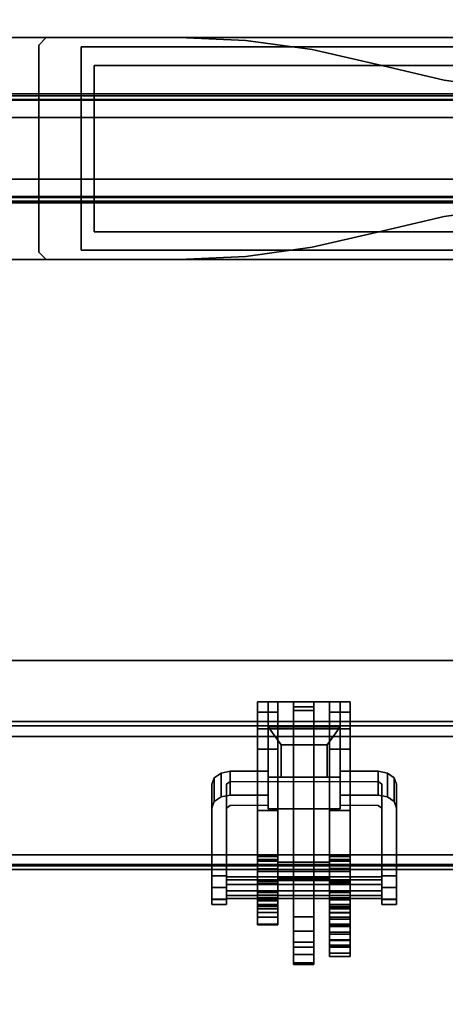
# Model space of a CAD drawing. Units: inches. Extents: x -2 to 174, y -6 to 129.
# Drawn here: x 145 to 150, y 57 to 67 of the extents above; entities that cross this region are included whole.
import ezdxf

# ---------------------------------------------------------------- set-up
doc = ezdxf.new("R2010")
doc.units = ezdxf.units.IN
doc.header["$MEASUREMENT"] = 0
for name, color, linetype in [('ELEC', 1, 'Continuous'), ('ELEC-BRACKET', 1, 'Continuous'), ('STRUCTURE-BEAM', 7, 'Continuous'), ('TERRITORY-FABRIC', 5, 'Continuous'), ('TERRITORY-FRAME', 5, 'Continuous'), ('WKSURF-LAM', 6, 'Continuous'), ('WKSURF-TOPEDGE', 6, 'Continuous')]:
    doc.layers.add(name, color=color, linetype=linetype)

# ---------------------------------------------------------------- blocks, each defined once
blk = doc.blocks.new('XGNBR_72_1T')
at = {"layer": 'STRUCTURE-BEAM'}
for points in [[(0.865, -6.102, 26.741), (71.015, -6.102, 26.741), (71.015, -6.102, 25.875), (0.865, -6.102, 25.875)], [(0.865, -6.148, 26.853), (71.015, -6.148, 26.853), (71.015, -6.102, 26.741), (0.865, -6.102, 26.741)], [(0.865, -6.148, 25.764), (0.865, -6.102, 25.875), (71.015, -6.102, 25.875), (71.015, -6.148, 25.764)], [(0.865, -6.26, 26.899), (71.015, -6.26, 26.899), (71.015, -6.148, 26.853), (0.865, -6.148, 26.853)], [(0.865, -6.26, 25.718), (0.865, -6.148, 25.764), (71.015, -6.148, 25.764), (71.015, -6.26, 25.718)], [(0.865, -7.52, 26.899), (71.015, -7.52, 26.899), (71.015, -6.26, 26.899), (0.865, -6.26, 26.899)], [(0.865, -6.26, 25.718), (71.015, -6.26, 25.718), (71.015, -7.52, 25.718), (0.865, -7.52, 25.718)], [(0.865, -7.52, 25.718), (71.015, -7.52, 25.718), (71.015, -7.631, 25.764), (0.865, -7.631, 25.764)], [(0.865, -7.631, 26.853), (71.015, -7.631, 26.853), (71.015, -7.52, 26.899), (0.865, -7.52, 26.899)], [(0.865, -7.631, 25.764), (71.015, -7.631, 25.764), (71.015, -7.677, 25.875), (0.865, -7.677, 25.875)], [(0.865, -7.677, 26.741), (71.015, -7.677, 26.741), (71.015, -7.631, 26.853), (0.865, -7.631, 26.853)], [(0.865, -7.677, 25.875), (71.015, -7.677, 25.875), (71.015, -7.677, 26.741), (0.865, -7.677, 26.741)]]:
    blk.add_3dface(points, dxfattribs=at)
blk = doc.blocks.new('XGNWD_72_0T')
at = {"layer": 'ELEC'}
for points, invisible_edges in [([(58.94, -1.084, 22.383), (7.55, -5.451, 22.383), (7.55, 5.449, 22.383), (58.94, 1.081, 22.383)], 5), ([(63.704, 1.081, 22.383), (58.94, 1.081, 22.383), (7.55, 5.449, 22.383), (65.844, 5.449, 22.383)], 10), ([(7.562, 5.449, 22.413), (7.562, -5.451, 22.413), (58.94, -1.084, 22.413), (58.94, 1.081, 22.413)], 10), ([(7.562, 5.449, 22.413), (58.94, 1.081, 22.413), (63.704, 1.081, 22.413), (65.831, 5.449, 22.413)], 5), ([(58.94, -1.084, 22.383), (63.704, -1.084, 22.383), (65.844, -5.451, 22.383), (7.55, -5.451, 22.383)], 10), ([(65.831, -5.451, 22.413), (63.704, -1.084, 22.413), (58.94, -1.084, 22.413), (7.562, -5.451, 22.413)], 5)]:
    blk.add_3dface(points, dxfattribs=dict(at, invisible_edges=invisible_edges))
for points in [[(63.704, 1.081, 22.383), (63.704, 1.081, 22.413), (58.94, 1.081, 22.413), (58.94, 1.081, 22.383)], [(58.94, -1.084, 22.383), (58.94, 1.081, 22.383), (58.94, 1.081, 22.413), (58.94, -1.084, 22.413)], [(58.94, -1.084, 22.383), (58.94, -1.084, 22.413), (63.704, -1.084, 22.413), (63.704, -1.084, 22.383)], [(65.844, -5.451, 22.383), (68.034, -7.641, 24.633), (5.36, -7.641, 24.633), (7.55, -5.451, 22.383)], [(5.381, -7.62, 24.633), (68.013, -7.62, 24.633), (65.831, -5.451, 22.413), (7.562, -5.451, 22.413)]]:
    blk.add_3dface(points, dxfattribs=at)
at = {"layer": 'ELEC-BRACKET', "extrusion": (-1.22465e-16, -0.716597, -0.697488)}
for p, q in [((60.93, -6.692, 23.657), (60.93, -6.157, 23.107)), ((60.93, -6.157, 23.107), (61.698, -6.157, 23.107)), ((61.698, -6.157, 23.107), (61.698, -6.692, 23.657)), ((61.068, -6.695, 23.463), (61.068, -6.351, 23.11)), ((61.068, -6.351, 23.11), (61.56, -6.351, 23.11)), ((61.56, -6.351, 23.11), (61.56, -6.695, 23.463)), ((61.698, -6.692, 23.657), (60.93, -6.692, 23.657)), ((61.56, -6.695, 23.463), (61.068, -6.695, 23.463))]:
    blk.add_line(p, q, dxfattribs=at)
at = {"layer": 'ELEC-BRACKET'}
for points in [[(58.566, 1.18, 22.343), (58.487, 1.101, 22.343), (58.487, 1.101, 22.383), (58.566, 1.18, 22.383)], [(58.566, 1.18, 22.343), (58.566, 1.18, 22.383), (64.117, 1.18, 22.383), (64.117, 1.18, 22.343)], [(58.487, -1.104, 22.343), (58.487, -1.104, 22.383), (58.487, 1.101, 22.383), (58.487, 1.101, 22.343)], [(59.078, 0.884, 22.343), (63.605, 0.884, 22.343), (63.605, 0.884, 22.383), (59.078, 0.884, 22.383)], [(59.078, 0.884, 22.343), (59.078, 0.884, 22.383), (59.078, -0.887, 22.383), (59.078, -0.887, 22.343)], [(63.605, -0.887, 22.343), (59.078, -0.887, 22.343), (59.078, -0.887, 22.383), (63.605, -0.887, 22.383)], [(58.487, -1.104, 22.343), (58.566, -1.183, 22.343), (58.566, -1.183, 22.383), (58.487, -1.104, 22.383)], [(64.117, -1.183, 22.343), (64.117, -1.183, 22.383), (58.566, -1.183, 22.383), (58.566, -1.183, 22.343)], [(61.034, -5.89, 26.897), (60.818, -5.89, 26.897), (60.818, -6, 27.091), (61.034, -6, 27.091)], [(61.034, -5.89, 25.696), (61.034, -6, 25.502), (60.818, -6, 25.502), (60.818, -5.89, 25.696)], [(61.034, -7.697, 25.696), (61.034, -5.89, 25.696), (60.818, -5.89, 25.696), (60.818, -7.697, 25.696)], [(61.034, -5.89, 26.897), (61.034, -7.697, 26.897), (60.818, -7.697, 26.897), (60.818, -5.89, 26.897)], [(60.93, -5.89, 23.477), (61.698, -5.89, 23.477), (61.698, -6.178, 23.197), (60.93, -6.178, 23.197)], [(60.93, -7.029, 24.071), (60.93, -6.741, 24.351), (60.93, -5.89, 23.477), (60.93, -6.178, 23.197)], [(61.698, -5.89, 23.477), (60.93, -5.89, 23.477), (60.93, -6.741, 24.351), (61.698, -6.741, 24.351)], [(61.418, -5.89, 25.696), (61.201, -5.89, 25.696), (61.201, -5.984, 25.942), (61.418, -5.984, 25.942)], [(61.201, -5.946, 25.597), (61.201, -5.89, 25.696), (61.418, -5.89, 25.696), (61.418, -5.946, 25.597)], [(61.418, -5.89, 26.897), (61.201, -5.89, 26.897), (61.201, -5.946, 26.995), (61.418, -5.946, 26.995)], [(61.201, -5.984, 26.651), (61.201, -5.89, 26.897), (61.418, -5.89, 26.897), (61.418, -5.984, 26.651)], [(61.418, -8.18, 25.597), (61.201, -8.18, 25.597), (61.201, -5.946, 25.597), (61.418, -5.946, 25.597)], [(61.201, -5.946, 26.995), (61.201, -7.598, 26.995), (61.418, -7.598, 26.995), (61.418, -5.946, 26.995)], [(61.802, -6, 25.502), (61.585, -6, 25.502), (61.585, -5.89, 25.696), (61.802, -5.89, 25.696)], [(61.802, -5.89, 26.897), (61.585, -5.89, 26.897), (61.585, -6, 27.091), (61.802, -6, 27.091)], [(61.802, -7.697, 25.696), (61.802, -5.89, 25.696), (61.585, -5.89, 25.696), (61.585, -7.697, 25.696)], [(61.802, -5.89, 26.897), (61.802, -7.697, 26.897), (61.585, -7.697, 26.897), (61.585, -5.89, 26.897)], [(61.698, -6.178, 23.197), (61.698, -5.89, 23.477), (61.698, -6.741, 24.351), (61.698, -7.029, 24.071)], [(61.034, -6, 27.091), (60.818, -6, 27.091), (60.818, -6.179, 27.223), (61.034, -6.179, 27.223)], [(61.034, -6, 25.502), (61.034, -6.179, 25.37), (60.818, -6.179, 25.37), (60.818, -6, 25.502)], [(61.201, -5.984, 25.942), (61.201, -6.102, 25.942), (61.418, -6.102, 25.942), (61.418, -5.984, 25.942)], [(61.418, -6.102, 26.651), (61.201, -6.102, 26.651), (61.201, -5.984, 26.651), (61.418, -5.984, 26.651)], [(61.802, -6.179, 25.37), (61.585, -6.179, 25.37), (61.585, -6, 25.502), (61.802, -6, 25.502)], [(61.802, -6, 27.091), (61.585, -6, 27.091), (61.585, -6.179, 27.223), (61.802, -6.179, 27.223)], [(61.034, -6.179, 27.223), (60.818, -6.179, 27.223), (60.818, -6.397, 27.269), (61.034, -6.397, 27.269)], [(61.034, -6.179, 25.37), (61.034, -6.397, 25.323), (60.818, -6.397, 25.323), (60.818, -6.179, 25.37)], [(61.698, -6.692, 23.657), (61.698, -6.157, 23.107), (60.93, -6.157, 23.107), (60.93, -6.692, 23.657)], [(60.93, -6.157, 23.107), (61.698, -6.157, 23.107), (61.56, -6.351, 23.11), (61.068, -6.351, 23.11)], [(61.068, -6.351, 23.11), (61.068, -6.695, 23.463), (60.93, -6.692, 23.657), (60.93, -6.157, 23.107)], [(61.698, -7.029, 24.071), (60.93, -7.029, 24.071), (60.93, -6.178, 23.197), (61.698, -6.178, 23.197)], [(61.418, -6.102, 25.942), (61.201, -6.102, 25.942), (61.201, -6.102, 25.696), (61.418, -6.102, 25.696)], [(61.201, -6.102, 26.897), (61.201, -6.102, 26.651), (61.418, -6.102, 26.651), (61.418, -6.102, 26.897)], [(61.418, -7.697, 26.897), (61.201, -7.697, 26.897), (61.201, -6.102, 26.897), (61.418, -6.102, 26.897)], [(61.418, -6.102, 25.696), (61.201, -6.102, 25.696), (61.201, -7.697, 25.696), (61.418, -7.697, 25.696)], [(61.56, -6.695, 23.463), (61.56, -6.351, 23.11), (61.698, -6.157, 23.107), (61.698, -6.692, 23.657)], [(61.802, -6.397, 25.323), (61.585, -6.397, 25.323), (61.585, -6.179, 25.37), (61.802, -6.179, 25.37)], [(61.802, -6.179, 27.223), (61.585, -6.179, 27.223), (61.585, -6.397, 27.269), (61.802, -6.397, 27.269)], [(61.56, -6.351, 23.11), (61.56, -6.695, 23.463), (61.068, -6.695, 23.463), (61.068, -6.351, 23.11)], [(61.034, -7.538, 27.269), (61.034, -6.397, 27.269), (60.818, -6.397, 27.269), (60.818, -7.538, 27.269)], [(60.818, -7.049, 25.323), (60.818, -6.397, 25.323), (61.034, -6.397, 25.323), (61.034, -7.049, 25.323)], [(61.802, -7.538, 27.269), (61.802, -6.397, 27.269), (61.585, -6.397, 27.269), (61.585, -7.538, 27.269)], [(61.802, -6.397, 25.323), (61.802, -7.049, 25.323), (61.585, -7.049, 25.323), (61.585, -6.397, 25.323)], [(60.33, -7.023, 24.132), (60.33, -6.769, 24.38), (60.356, -6.7, 24.309), (60.356, -6.954, 24.062)], [(60.356, -6.954, 24.062), (60.356, -6.7, 24.309), (60.428, -6.65, 24.257), (60.428, -6.904, 24.01)], [(60.428, -6.904, 24.01), (60.428, -6.65, 24.257), (60.527, -6.631, 24.238), (60.527, -6.885, 23.991)], [(60.527, -6.885, 23.991), (60.527, -6.631, 24.238), (60.93, -6.631, 24.238), (60.93, -6.885, 23.991)], [(61.068, -6.695, 23.463), (61.56, -6.695, 23.463), (61.698, -6.692, 23.657), (60.93, -6.692, 23.657)], [(61.698, -6.885, 23.991), (61.698, -6.631, 24.238), (62.101, -6.631, 24.238), (62.101, -6.885, 23.991)], [(62.101, -6.885, 23.991), (62.101, -6.631, 24.238), (62.2, -6.65, 24.257), (62.2, -6.904, 24.01)], [(62.2, -6.904, 24.01), (62.2, -6.65, 24.257), (62.272, -6.7, 24.309), (62.272, -6.954, 24.062)], [(62.272, -6.954, 24.062), (62.272, -6.7, 24.309), (62.298, -6.769, 24.38), (62.298, -7.023, 24.132)], [(61.034, -7.825, 24.961), (60.818, -7.825, 24.961), (60.818, -7.049, 25.323), (61.034, -7.049, 25.323)], [(61.585, -7.049, 25.323), (61.802, -7.049, 25.323), (61.802, -7.82, 24.964), (61.585, -7.82, 24.964)], [(60.818, -7.804, 27.198), (61.034, -7.804, 27.198), (61.034, -7.538, 27.269), (60.818, -7.538, 27.269)], [(61.802, -7.804, 27.198), (61.802, -7.538, 27.269), (61.585, -7.538, 27.269), (61.585, -7.804, 27.198)], [(61.034, -7.57, 25.339), (60.818, -7.57, 25.339), (60.818, -7.589, 25.422), (61.034, -7.589, 25.422)], [(61.034, -7.625, 25.272), (60.818, -7.625, 25.272), (60.818, -7.57, 25.339), (61.034, -7.57, 25.339)], [(61.034, -7.589, 25.422), (60.818, -7.589, 25.422), (60.818, -7.666, 25.46), (61.034, -7.666, 25.46)], [(60.818, -7.921, 25.134), (61.034, -7.921, 25.134), (61.034, -7.625, 25.272), (60.818, -7.625, 25.272)], [(61.585, -7.697, 26.969), (61.585, -7.598, 26.995), (61.034, -7.598, 26.995), (61.034, -7.697, 26.969)], [(61.201, -7.598, 26.995), (61.201, -7.697, 26.897), (61.034, -7.697, 26.897), (61.034, -7.598, 26.995)], [(61.585, -7.598, 26.995), (61.585, -7.697, 26.897), (61.418, -7.697, 26.897), (61.418, -7.598, 26.995)], [(61.802, -7.57, 25.339), (61.802, -7.589, 25.422), (61.585, -7.589, 25.422), (61.585, -7.57, 25.339)], [(61.802, -7.625, 25.272), (61.802, -7.57, 25.339), (61.585, -7.57, 25.339), (61.585, -7.625, 25.272)], [(61.802, -7.589, 25.422), (61.802, -7.666, 25.46), (61.585, -7.666, 25.46), (61.585, -7.589, 25.422)], [(61.802, -7.625, 25.272), (61.585, -7.625, 25.272), (61.585, -7.921, 25.134), (61.802, -7.921, 25.134)], [(60.33, -7.868, 25.435), (60.487, -7.868, 25.435), (60.487, -7.743, 25.381), (60.33, -7.743, 25.381)], [(62.141, -7.756, 25.287), (60.487, -7.756, 25.287), (60.487, -7.838, 25.371), (62.141, -7.838, 25.371)], [(62.141, -7.788, 25.173), (60.487, -7.788, 25.173), (60.487, -7.756, 25.287), (62.141, -7.756, 25.287)], [(61.034, -7.666, 25.46), (61.034, -7.951, 25.46), (60.818, -7.951, 25.46), (60.818, -7.666, 25.46)], [(60.818, -7.697, 26.897), (61.034, -7.697, 26.897), (61.034, -7.697, 25.696), (60.818, -7.697, 25.696)], [(61.034, -7.697, 25.696), (61.034, -7.697, 26.897), (61.585, -7.697, 26.897), (61.585, -7.697, 25.696)], [(61.585, -7.769, 26.897), (61.585, -7.697, 26.969), (61.034, -7.697, 26.969), (61.034, -7.769, 26.897)], [(61.201, -7.697, 25.696), (61.201, -7.795, 25.597), (61.034, -7.795, 25.597), (61.034, -7.697, 25.696)], [(61.585, -7.697, 25.696), (61.585, -7.795, 25.597), (61.418, -7.795, 25.597), (61.418, -7.697, 25.696)], [(61.585, -8.365, 25.46), (61.585, -7.666, 25.46), (61.802, -7.666, 25.46), (61.802, -8.365, 25.46)], [(61.585, -7.697, 26.897), (61.802, -7.697, 26.897), (61.802, -7.697, 25.696), (61.585, -7.697, 25.696)], [(62.298, -7.743, 25.381), (62.141, -7.743, 25.381), (62.141, -7.868, 25.435), (62.298, -7.868, 25.435)], [(62.141, -7.903, 25.144), (60.487, -7.903, 25.144), (60.487, -7.788, 25.173), (62.141, -7.788, 25.173)], [(62.141, -7.838, 25.371), (60.487, -7.838, 25.371), (60.487, -7.953, 25.342), (62.141, -7.953, 25.342)], [(60.818, -7.998, 27.004), (61.034, -7.998, 27.004), (61.034, -7.804, 27.198), (60.818, -7.804, 27.198)], [(61.034, -7.978, 24.929), (60.818, -7.978, 24.929), (60.818, -7.825, 24.961), (61.034, -7.825, 24.961)], [(61.585, -7.795, 26.798), (61.585, -7.769, 26.897), (61.034, -7.769, 26.897), (61.034, -7.795, 26.798)], [(61.585, -7.795, 25.597), (61.585, -7.795, 26.798), (61.034, -7.795, 26.798), (61.034, -7.795, 25.597)], [(61.201, -8.669, 25.385), (61.418, -8.669, 25.385), (61.418, -7.795, 26.296), (61.201, -7.795, 26.296)], [(61.802, -7.998, 27.004), (61.802, -7.804, 27.198), (61.585, -7.804, 27.198), (61.585, -7.998, 27.004)], [(61.802, -7.978, 24.929), (61.585, -7.978, 24.929), (61.585, -7.82, 24.964), (61.802, -7.82, 24.964)], [(60.33, -7.994, 25.384), (60.487, -7.994, 25.384), (60.487, -7.868, 25.435), (60.33, -7.868, 25.435)], [(62.141, -7.985, 25.228), (60.487, -7.985, 25.228), (60.487, -7.903, 25.144), (62.141, -7.903, 25.144)], [(62.141, -7.953, 25.342), (60.487, -7.953, 25.342), (60.487, -7.985, 25.228), (62.141, -7.985, 25.228)], [(61.034, -7.985, 25.121), (61.034, -7.921, 25.134), (60.818, -7.921, 25.134), (60.818, -7.985, 25.121)], [(61.034, -8.01, 25.475), (60.818, -8.01, 25.475), (60.818, -7.951, 25.46), (61.034, -7.951, 25.46)], [(61.802, -7.985, 25.121), (61.802, -7.921, 25.134), (61.585, -7.921, 25.134), (61.585, -7.985, 25.121)], [(62.298, -7.868, 25.435), (62.141, -7.868, 25.435), (62.141, -7.994, 25.384), (62.298, -7.994, 25.384)], [(60.33, -8.048, 25.26), (60.487, -8.048, 25.26), (60.487, -7.994, 25.384), (60.33, -7.994, 25.384)], [(60.33, -7.997, 25.134), (60.487, -7.997, 25.134), (60.487, -8.048, 25.26), (60.33, -8.048, 25.26)], [(61.034, -8.135, 24.969), (60.818, -8.135, 24.969), (60.818, -7.978, 24.929), (61.034, -7.978, 24.929)], [(61.034, -8.048, 25.139), (61.034, -7.985, 25.121), (60.818, -7.985, 25.121), (60.818, -8.048, 25.139)], [(60.818, -8.069, 26.738), (61.034, -8.069, 26.738), (61.034, -7.998, 27.004), (60.818, -7.998, 27.004)], [(61.034, -8.054, 25.519), (60.818, -8.054, 25.519), (60.818, -8.01, 25.475), (61.034, -8.01, 25.475)], [(61.034, -8.095, 25.184), (61.034, -8.048, 25.139), (60.818, -8.048, 25.139), (60.818, -8.095, 25.184)], [(61.034, -8.069, 25.578), (60.818, -8.069, 25.578), (60.818, -8.054, 25.519), (61.034, -8.054, 25.519)], [(61.034, -8.069, 25.578), (61.034, -8.069, 26.738), (60.818, -8.069, 26.738), (60.818, -8.069, 25.578)], [(61.802, -8.135, 24.969), (61.585, -8.135, 24.969), (61.585, -7.978, 24.929), (61.802, -7.978, 24.929)], [(61.802, -8.048, 25.139), (61.802, -7.985, 25.121), (61.585, -7.985, 25.121), (61.585, -8.048, 25.139)], [(61.802, -8.069, 26.738), (61.802, -7.998, 27.004), (61.585, -7.998, 27.004), (61.585, -8.069, 26.738)], [(61.802, -8.095, 25.184), (61.802, -8.048, 25.139), (61.585, -8.048, 25.139), (61.585, -8.095, 25.184)], [(61.802, -8.069, 25.834), (61.585, -8.069, 25.834), (61.585, -8.088, 25.765), (61.802, -8.088, 25.765)], [(61.585, -8.069, 25.834), (61.802, -8.069, 25.834), (61.802, -8.069, 26.738), (61.585, -8.069, 26.738)], [(62.298, -7.994, 25.384), (62.141, -7.994, 25.384), (62.141, -8.048, 25.26), (62.298, -8.048, 25.26)], [(62.298, -8.048, 25.26), (62.141, -8.048, 25.26), (62.141, -7.997, 25.134), (62.298, -7.997, 25.134)], [(61.034, -8.095, 25.184), (60.818, -8.095, 25.184), (60.818, -8.184, 25.229), (61.034, -8.184, 25.229)], [(61.034, -8.258, 25.074), (60.818, -8.258, 25.074), (60.818, -8.135, 24.969), (61.034, -8.135, 24.969)], [(61.802, -8.088, 25.765), (61.585, -8.088, 25.765), (61.585, -8.138, 25.714), (61.802, -8.138, 25.714)], [(61.802, -8.095, 25.184), (61.585, -8.095, 25.184), (61.585, -8.184, 25.229), (61.802, -8.184, 25.229)], [(61.802, -8.258, 25.074), (61.585, -8.258, 25.074), (61.585, -8.135, 24.969), (61.802, -8.135, 24.969)], [(61.802, -8.138, 25.714), (61.585, -8.138, 25.714), (61.585, -8.207, 25.696), (61.802, -8.207, 25.696)], [(61.034, -8.184, 25.229), (60.818, -8.184, 25.229), (60.818, -8.266, 25.173), (61.034, -8.266, 25.173)], [(61.034, -8.266, 25.173), (60.818, -8.266, 25.173), (60.818, -8.258, 25.074), (61.034, -8.258, 25.074)], [(61.418, -8.333, 25.559), (61.201, -8.333, 25.559), (61.201, -8.18, 25.597), (61.418, -8.18, 25.597)], [(61.802, -8.184, 25.229), (61.585, -8.184, 25.229), (61.585, -8.266, 25.173), (61.802, -8.266, 25.173)], [(61.802, -8.365, 25.696), (61.802, -8.207, 25.696), (61.585, -8.207, 25.696), (61.585, -8.365, 25.696)], [(61.802, -8.266, 25.173), (61.585, -8.266, 25.173), (61.585, -8.258, 25.074), (61.802, -8.258, 25.074)], [(61.802, -8.274, 26.779), (61.585, -8.274, 26.779), (61.585, -8.283, 26.872), (61.802, -8.283, 26.872)], [(61.802, -8.345, 26.72), (61.585, -8.345, 26.72), (61.585, -8.274, 26.779), (61.802, -8.274, 26.779)], [(61.418, -8.45, 25.453), (61.201, -8.45, 25.453), (61.201, -8.333, 25.559), (61.418, -8.333, 25.559)], [(61.802, -8.283, 26.872), (61.585, -8.283, 26.872), (61.585, -8.365, 26.915), (61.802, -8.365, 26.915)], [(61.585, -8.426, 26.683), (61.585, -8.345, 26.72), (61.802, -8.345, 26.72), (61.802, -8.426, 26.683)], [(61.802, -8.483, 25.491), (61.585, -8.483, 25.491), (61.585, -8.365, 25.46), (61.802, -8.365, 25.46)], [(61.802, -8.365, 26.915), (61.585, -8.365, 26.915), (61.585, -8.483, 26.884), (61.802, -8.483, 26.884)], [(61.802, -8.365, 25.696), (61.585, -8.365, 25.696), (61.585, -8.434, 25.714), (61.802, -8.434, 25.714)], [(61.418, -8.503, 25.304), (61.201, -8.503, 25.304), (61.201, -8.45, 25.453), (61.418, -8.45, 25.453)], [(61.585, -8.482, 26.614), (61.585, -8.426, 26.683), (61.802, -8.426, 26.683), (61.802, -8.482, 26.614)], [(61.802, -8.434, 25.714), (61.585, -8.434, 25.714), (61.585, -8.484, 25.765), (61.802, -8.484, 25.765)], [(61.585, -8.502, 26.527), (61.585, -8.482, 26.614), (61.802, -8.482, 26.614), (61.802, -8.502, 26.527)], [(61.802, -8.569, 25.578), (61.585, -8.569, 25.578), (61.585, -8.483, 25.491), (61.802, -8.483, 25.491)], [(61.802, -8.483, 26.884), (61.585, -8.483, 26.884), (61.585, -8.569, 26.797), (61.802, -8.569, 26.797)], [(61.802, -8.484, 25.765), (61.585, -8.484, 25.765), (61.585, -8.502, 25.834), (61.802, -8.502, 25.834)], [(61.418, -8.582, 25.217), (61.201, -8.582, 25.217), (61.201, -8.503, 25.304), (61.418, -8.503, 25.304)], [(61.418, -8.688, 25.269), (61.201, -8.688, 25.269), (61.201, -8.582, 25.217), (61.418, -8.582, 25.217)], [(61.802, -8.502, 26.527), (61.802, -8.502, 25.834), (61.585, -8.502, 25.834), (61.585, -8.502, 26.527)], [(61.802, -8.601, 25.696), (61.585, -8.601, 25.696), (61.585, -8.569, 25.578), (61.802, -8.569, 25.578)], [(61.802, -8.569, 26.797), (61.585, -8.569, 26.797), (61.585, -8.601, 26.679), (61.802, -8.601, 26.679)], [(61.418, -8.669, 25.385), (61.201, -8.669, 25.385), (61.201, -8.688, 25.269), (61.418, -8.688, 25.269)], [(61.802, -8.601, 26.679), (61.585, -8.601, 26.679), (61.585, -8.601, 25.696), (61.802, -8.601, 25.696)]]:
    blk.add_3dface(points, dxfattribs=at)
for points, invisible_edges in [([(58.487, 1.101, 22.343), (58.566, 1.18, 22.343), (59.078, 0.884, 22.343)], 10), ([(64.117, 1.18, 22.343), (63.605, 0.884, 22.343), (59.078, 0.884, 22.343), (58.566, 1.18, 22.343)], 5), ([(58.487, -1.104, 22.343), (58.487, 1.101, 22.343), (59.078, 0.884, 22.343), (59.078, -0.887, 22.343)], 10), ([(58.94, -1.084, 22.383), (59.078, -0.887, 22.383), (59.078, 0.884, 22.383), (58.94, 1.081, 22.383)], 5), ([(63.704, 1.081, 22.383), (58.94, 1.081, 22.383), (59.078, 0.884, 22.383), (63.605, 0.884, 22.383)], 10), ([(58.487, -1.104, 22.343), (59.078, -0.887, 22.343), (58.566, -1.183, 22.343), (58.487, -1.104, 22.343)], 3), ([(58.566, -1.183, 22.343), (59.078, -0.887, 22.343), (63.605, -0.887, 22.343), (64.117, -1.183, 22.343)], 5), ([(58.94, -1.084, 22.383), (63.704, -1.084, 22.383), (63.605, -0.887, 22.383), (59.078, -0.887, 22.383)], 10), ([(60.818, -6.397, 27.269), (60.818, -6.179, 27.223), (60.818, -6, 27.091), (60.818, -5.89, 26.897)], 8), ([(60.818, -7.538, 27.269), (60.818, -6.397, 27.269), (60.818, -5.89, 26.897), (60.818, -7.697, 26.897)], 10), ([(60.818, -5.89, 25.696), (60.818, -6, 25.502), (60.818, -6.179, 25.37), (60.818, -6.397, 25.323)], 8), ([(60.818, -7.049, 25.323), (60.818, -7.697, 25.696), (60.818, -5.89, 25.696), (60.818, -6.397, 25.323)], 5), ([(61.034, -6.397, 27.269), (61.034, -5.89, 26.897), (61.034, -6, 27.091), (61.034, -6.179, 27.223)], 1), ([(61.034, -7.697, 26.897), (61.034, -5.89, 26.897), (61.034, -6.397, 27.269), (61.034, -7.538, 27.269)], 10), ([(61.034, -5.89, 25.696), (61.034, -6.397, 25.323), (61.034, -6.179, 25.37), (61.034, -6, 25.502)], 1), ([(61.034, -7.049, 25.323), (61.034, -6.397, 25.323), (61.034, -5.89, 25.696), (61.034, -7.697, 25.696)], 10), ([(61.201, -7.697, 25.696), (61.201, -5.89, 25.696), (61.201, -5.946, 25.597), (61.201, -7.795, 25.597)], 9), ([(61.201, -5.984, 25.942), (61.201, -5.89, 25.696), (61.201, -6.102, 25.696), (61.201, -6.102, 25.942)], 2), ([(61.201, -5.89, 26.897), (61.201, -7.697, 26.897), (61.201, -7.598, 26.995), (61.201, -5.946, 26.995)], 3), ([(61.201, -5.984, 26.651), (61.201, -6.102, 26.651), (61.201, -6.102, 26.897), (61.201, -5.89, 26.897)], 4), ([(61.418, -6.102, 25.696), (61.418, -5.89, 25.696), (61.418, -5.984, 25.942), (61.418, -6.102, 25.942)], 1), ([(61.418, -7.697, 25.696), (61.418, -7.795, 25.597), (61.418, -5.946, 25.597), (61.418, -5.89, 25.696)], 9), ([(61.418, -5.89, 26.897), (61.418, -6.102, 26.897), (61.418, -6.102, 26.651), (61.418, -5.984, 26.651)], 1), ([(61.418, -7.598, 26.995), (61.418, -7.697, 26.897), (61.418, -5.89, 26.897), (61.418, -5.946, 26.995)], 3), ([(61.585, -6.397, 27.269), (61.585, -6.179, 27.223), (61.585, -6, 27.091), (61.585, -5.89, 26.897)], 8), ([(61.585, -7.538, 27.269), (61.585, -6.397, 27.269), (61.585, -5.89, 26.897), (61.585, -7.697, 26.897)], 10), ([(61.585, -5.89, 25.696), (61.585, -6, 25.502), (61.585, -6.179, 25.37), (61.585, -6.397, 25.323)], 8), ([(61.585, -7.049, 25.323), (61.585, -7.697, 25.696), (61.585, -5.89, 25.696), (61.585, -6.397, 25.323)], 5), ([(61.802, -6.397, 27.269), (61.802, -5.89, 26.897), (61.802, -6, 27.091), (61.802, -6.179, 27.223)], 1), ([(61.802, -7.538, 27.269), (61.802, -7.697, 26.897), (61.802, -5.89, 26.897), (61.802, -6.397, 27.269)], 5), ([(61.802, -5.89, 25.696), (61.802, -6.397, 25.323), (61.802, -6.179, 25.37), (61.802, -6, 25.502)], 1), ([(61.802, -7.049, 25.323), (61.802, -6.397, 25.323), (61.802, -5.89, 25.696), (61.802, -7.697, 25.696)], 10), ([(60.33, -6.769, 24.38), (60.487, -6.769, 24.38), (60.356, -6.7, 24.309)], 3), ([(60.527, -6.741, 24.351), (60.428, -6.65, 24.257), (60.356, -6.7, 24.309), (60.487, -6.769, 24.38)], 5), ([(60.527, -6.741, 24.351), (60.527, -6.631, 24.238), (60.428, -6.65, 24.257), (60.527, -6.741, 24.351)], 5), ([(60.527, -6.741, 24.351), (60.93, -6.741, 24.351), (60.93, -6.631, 24.238), (60.527, -6.631, 24.238)], 8), ([(62.101, -6.631, 24.238), (61.698, -6.631, 24.238), (61.698, -6.741, 24.351), (62.101, -6.741, 24.351)], 8), ([(62.101, -6.741, 24.351), (62.2, -6.65, 24.257), (62.101, -6.631, 24.238), (62.101, -6.741, 24.351)], 5), ([(62.141, -6.769, 24.38), (62.272, -6.7, 24.309), (62.2, -6.65, 24.257), (62.101, -6.741, 24.351)], 5), ([(62.272, -6.7, 24.309), (62.272, -6.7, 24.309), (62.141, -6.769, 24.38), (62.298, -6.769, 24.38)], 6), ([(60.33, -7.743, 25.381), (60.33, -6.769, 24.38), (60.33, -7.023, 24.132), (60.33, -7.997, 25.134)], 8), ([(60.487, -6.769, 24.38), (60.33, -6.769, 24.38), (60.33, -7.743, 25.381), (60.487, -7.743, 25.381)], 1), ([(60.487, -6.769, 24.38), (60.487, -7.023, 24.132), (60.527, -6.995, 24.104), (60.527, -6.741, 24.351)], 5), ([(60.487, -7.023, 24.132), (60.487, -6.769, 24.38), (60.487, -7.743, 25.381), (60.487, -7.997, 25.134)], 5), ([(62.101, -6.741, 24.351), (62.101, -6.995, 24.104), (62.141, -7.023, 24.132), (62.141, -6.769, 24.38)], 5), ([(62.141, -7.743, 25.381), (62.298, -7.743, 25.381), (62.298, -6.769, 24.38), (62.141, -6.769, 24.38)], 4), ([(62.141, -7.997, 25.134), (62.141, -7.743, 25.381), (62.141, -6.769, 24.38), (62.141, -7.023, 24.132)], 5), ([(62.298, -7.997, 25.134), (62.298, -7.023, 24.132), (62.298, -6.769, 24.38), (62.298, -7.743, 25.381)], 8), ([(60.356, -6.954, 24.062), (60.428, -6.904, 24.01), (60.527, -6.995, 24.104), (60.487, -7.023, 24.132)], 10), ([(60.428, -6.904, 24.01), (60.527, -6.885, 23.991), (60.527, -6.995, 24.104)], 10), ([(60.93, -6.885, 23.991), (60.93, -6.995, 24.104), (60.527, -6.995, 24.104), (60.527, -6.885, 23.991)], 4), ([(62.101, -6.885, 23.991), (62.101, -6.995, 24.104), (61.698, -6.995, 24.104), (61.698, -6.885, 23.991)], 1), ([(62.101, -6.995, 24.104), (62.101, -6.995, 24.104), (62.101, -6.885, 23.991), (62.2, -6.904, 24.01)], 10), ([(62.141, -7.023, 24.132), (62.101, -6.995, 24.104), (62.2, -6.904, 24.01), (62.272, -6.954, 24.062)], 10), ([(60.356, -6.954, 24.062), (60.487, -7.023, 24.132), (60.33, -7.023, 24.132), (60.356, -6.954, 24.062)], 3), ([(60.33, -7.997, 25.134), (60.33, -7.023, 24.132), (60.487, -7.023, 24.132), (60.487, -7.997, 25.134)], 2), ([(60.93, -6.995, 24.104), (60.93, -7.029, 24.071), (61.698, -7.029, 24.071), (61.698, -6.995, 24.104)], 8), ([(62.272, -6.954, 24.062), (62.298, -7.023, 24.132), (62.141, -7.023, 24.132), (62.272, -6.954, 24.062)], 6), ([(62.141, -7.997, 25.134), (62.141, -7.023, 24.132), (62.298, -7.023, 24.132), (62.298, -7.997, 25.134)], 2), ([(60.818, -7.049, 25.323), (60.818, -7.825, 24.961), (60.818, -7.921, 25.134), (60.818, -7.625, 25.272)], 10), ([(60.818, -7.57, 25.339), (60.818, -7.589, 25.422), (60.818, -7.049, 25.323), (60.818, -7.625, 25.272)], 6), ([(60.818, -7.697, 25.696), (60.818, -7.049, 25.323), (60.818, -7.589, 25.422), (60.818, -7.666, 25.46)], 11), ([(61.034, -7.049, 25.323), (61.034, -7.625, 25.272), (61.034, -7.921, 25.134), (61.034, -7.825, 24.961)], 5), ([(61.034, -7.57, 25.339), (61.034, -7.625, 25.272), (61.034, -7.049, 25.323), (61.034, -7.589, 25.422)], 6), ([(61.034, -7.697, 25.696), (61.034, -7.666, 25.46), (61.034, -7.589, 25.422), (61.034, -7.049, 25.323)], 13), ([(61.585, -7.625, 25.272), (61.585, -7.049, 25.323), (61.585, -7.82, 24.964), (61.585, -7.921, 25.134)], 5), ([(61.585, -7.589, 25.422), (61.585, -7.049, 25.323), (61.585, -7.625, 25.272), (61.585, -7.57, 25.339)], 3), ([(61.585, -7.697, 25.696), (61.585, -7.049, 25.323), (61.585, -7.589, 25.422), (61.585, -7.666, 25.46)], 11), ([(61.802, -7.625, 25.272), (61.802, -7.921, 25.134), (61.802, -7.82, 24.964), (61.802, -7.049, 25.323)], 10), ([(61.802, -7.589, 25.422), (61.802, -7.57, 25.339), (61.802, -7.625, 25.272), (61.802, -7.049, 25.323)], 12), ([(61.802, -7.697, 25.696), (61.802, -7.666, 25.46), (61.802, -7.589, 25.422), (61.802, -7.049, 25.323)], 13), ([(60.818, -7.538, 27.269), (60.818, -8.069, 26.738), (60.818, -7.998, 27.004), (60.818, -7.804, 27.198)], 1), ([(60.818, -7.538, 27.269), (60.818, -7.538, 27.269), (60.818, -7.697, 26.897), (60.818, -8.069, 26.738)], 14), ([(61.034, -7.538, 27.269), (61.034, -7.804, 27.198), (61.034, -7.998, 27.004), (61.034, -8.069, 26.738)], 8), ([(61.034, -7.538, 27.269), (61.034, -8.069, 26.738), (61.034, -7.697, 26.897), (61.034, -7.538, 27.269)], 7), ([(61.585, -7.538, 27.269), (61.585, -8.069, 26.738), (61.585, -7.998, 27.004), (61.585, -7.804, 27.198)], 1), ([(61.585, -8.069, 26.738), (61.585, -8.069, 26.738), (61.585, -7.538, 27.269), (61.585, -7.697, 26.897)], 14), ([(61.802, -7.538, 27.269), (61.802, -7.804, 27.198), (61.802, -7.998, 27.004), (61.802, -8.069, 26.738)], 8), ([(61.802, -8.069, 26.738), (61.802, -7.697, 26.897), (61.802, -7.538, 27.269), (61.802, -8.069, 26.738)], 7), ([(60.33, -7.743, 25.381), (60.33, -7.997, 25.134), (60.33, -8.048, 25.26), (60.33, -7.868, 25.435)], 5), ([(60.487, -8.048, 25.26), (60.487, -7.997, 25.134), (60.487, -7.743, 25.381), (60.487, -7.868, 25.435)], 10), ([(60.818, -7.697, 25.696), (60.818, -7.666, 25.46), (60.818, -7.951, 25.46), (60.818, -8.069, 25.578)], 13), ([(60.818, -8.069, 26.738), (60.818, -7.697, 26.897), (60.818, -7.697, 25.696), (60.818, -8.069, 25.578)], 5), ([(61.034, -7.697, 25.696), (61.034, -8.069, 25.578), (61.034, -7.951, 25.46), (61.034, -7.666, 25.46)], 11), ([(61.034, -8.069, 26.738), (61.034, -8.069, 25.578), (61.034, -7.697, 25.696), (61.034, -7.697, 26.897)], 10), ([(61.585, -8.365, 25.696), (61.585, -7.697, 25.696), (61.585, -7.666, 25.46), (61.585, -8.365, 25.46)], 11), ([(61.585, -8.088, 25.765), (61.585, -7.697, 25.696), (61.585, -8.207, 25.696), (61.585, -8.138, 25.714)], 3), ([(61.585, -8.069, 26.738), (61.585, -8.069, 25.834), (61.585, -8.088, 25.765), (61.585, -7.697, 25.696)], 12), ([(61.585, -8.069, 26.738), (61.585, -7.697, 26.897), (61.585, -7.697, 25.696), (61.585, -8.069, 26.738)], 5), ([(61.802, -8.365, 25.696), (61.802, -8.365, 25.46), (61.802, -7.666, 25.46), (61.802, -7.697, 25.696)], 13), ([(61.802, -8.088, 25.765), (61.802, -8.138, 25.714), (61.802, -8.207, 25.696), (61.802, -7.697, 25.696)], 12), ([(61.802, -8.069, 26.738), (61.802, -8.069, 25.834), (61.802, -8.088, 25.765), (61.802, -7.697, 25.696)], 12), ([(61.802, -8.069, 26.738), (61.802, -8.069, 26.738), (61.802, -7.697, 25.696), (61.802, -7.697, 26.897)], 10), ([(62.141, -7.868, 25.435), (62.141, -7.743, 25.381), (62.141, -7.997, 25.134), (62.141, -8.048, 25.26)], 10), ([(62.298, -7.868, 25.435), (62.298, -8.048, 25.26), (62.298, -7.997, 25.134), (62.298, -7.743, 25.381)], 5), ([(60.818, -7.921, 25.134), (60.818, -7.825, 24.961), (60.818, -7.978, 24.929), (60.818, -7.985, 25.121)], 5), ([(61.034, -7.921, 25.134), (61.034, -7.985, 25.121), (61.034, -7.978, 24.929), (61.034, -7.825, 24.961)], 10), ([(61.201, -7.795, 26.296), (61.201, -8.333, 25.559), (61.201, -8.45, 25.453), (61.201, -8.669, 25.385)], 5), ([(61.201, -7.795, 25.597), (61.201, -8.18, 25.597), (61.201, -8.333, 25.559), (61.201, -7.795, 26.296)], 4), ([(61.418, -7.795, 26.296), (61.418, -8.669, 25.385), (61.418, -8.45, 25.453), (61.418, -8.333, 25.559)], 10), ([(61.418, -7.795, 25.597), (61.418, -7.795, 26.296), (61.418, -8.333, 25.559), (61.418, -8.18, 25.597)], 2), ([(61.585, -7.82, 24.964), (61.585, -7.978, 24.929), (61.585, -7.985, 25.121), (61.585, -7.921, 25.134)], 10), ([(61.802, -7.82, 24.964), (61.802, -7.921, 25.134), (61.802, -7.985, 25.121), (61.802, -7.978, 24.929)], 5), ([(60.33, -7.994, 25.384), (60.33, -7.868, 25.435), (60.33, -8.048, 25.26), (60.33, -7.994, 25.384)], 10), ([(60.487, -8.048, 25.26), (60.487, -7.868, 25.435), (60.487, -7.994, 25.384)], 1), ([(60.818, -7.951, 25.46), (60.818, -8.01, 25.475), (60.818, -8.054, 25.519), (60.818, -8.069, 25.578)], 8), ([(61.034, -7.951, 25.46), (61.034, -8.069, 25.578), (61.034, -8.054, 25.519), (61.034, -8.01, 25.475)], 1), ([(62.141, -7.994, 25.384), (62.141, -7.994, 25.384), (62.141, -7.868, 25.435), (62.141, -8.048, 25.26)], 4), ([(62.298, -7.994, 25.384), (62.298, -8.048, 25.26), (62.298, -7.868, 25.435), (62.298, -7.994, 25.384)], 10), ([(60.818, -7.978, 24.929), (60.818, -8.135, 24.969), (60.818, -8.048, 25.139), (60.818, -7.985, 25.121)], 10), ([(60.818, -8.048, 25.139), (60.818, -8.135, 24.969), (60.818, -8.258, 25.074), (60.818, -8.095, 25.184)], 5), ([(61.034, -7.978, 24.929), (61.034, -7.985, 25.121), (61.034, -8.048, 25.139), (61.034, -8.135, 24.969)], 5), ([(61.034, -8.048, 25.139), (61.034, -8.095, 25.184), (61.034, -8.258, 25.074), (61.034, -8.135, 24.969)], 10), ([(61.585, -7.985, 25.121), (61.585, -7.978, 24.929), (61.585, -8.135, 24.969), (61.585, -8.048, 25.139)], 5), ([(61.585, -8.135, 24.969), (61.585, -8.258, 25.074), (61.585, -8.095, 25.184), (61.585, -8.048, 25.139)], 10), ([(61.802, -7.985, 25.121), (61.802, -8.048, 25.139), (61.802, -8.135, 24.969), (61.802, -7.978, 24.929)], 10), ([(61.802, -8.135, 24.969), (61.802, -8.048, 25.139), (61.802, -8.095, 25.184), (61.802, -8.258, 25.074)], 5), ([(60.818, -8.258, 25.074), (60.818, -8.266, 25.173), (60.818, -8.184, 25.229), (60.818, -8.095, 25.184)], 8), ([(61.034, -8.258, 25.074), (61.034, -8.095, 25.184), (61.034, -8.184, 25.229), (61.034, -8.266, 25.173)], 1), ([(61.585, -8.095, 25.184), (61.585, -8.258, 25.074), (61.585, -8.266, 25.173), (61.585, -8.184, 25.229)], 1), ([(61.802, -8.095, 25.184), (61.802, -8.184, 25.229), (61.802, -8.266, 25.173), (61.802, -8.258, 25.074)], 8), ([(61.585, -8.283, 26.872), (61.585, -8.274, 26.779), (61.585, -8.345, 26.72), (61.585, -8.365, 26.915)], 4), ([(61.802, -8.283, 26.872), (61.802, -8.365, 26.915), (61.802, -8.345, 26.72), (61.802, -8.274, 26.779)], 2), ([(61.585, -8.345, 26.72), (61.585, -8.426, 26.683), (61.585, -8.483, 26.884), (61.585, -8.365, 26.915)], 10), ([(61.585, -8.434, 25.714), (61.585, -8.365, 25.696), (61.585, -8.365, 25.46), (61.585, -8.483, 25.491)], 10), ([(61.802, -8.345, 26.72), (61.802, -8.365, 26.915), (61.802, -8.483, 26.884), (61.802, -8.426, 26.683)], 5), ([(61.802, -8.434, 25.714), (61.802, -8.483, 25.491), (61.802, -8.365, 25.46), (61.802, -8.365, 25.696)], 5), ([(61.201, -8.669, 25.385), (61.201, -8.45, 25.453), (61.201, -8.503, 25.304), (61.201, -8.669, 25.385)], 5), ([(61.418, -8.669, 25.385), (61.418, -8.669, 25.385), (61.418, -8.503, 25.304), (61.418, -8.45, 25.453)], 10), ([(61.585, -8.483, 26.884), (61.585, -8.426, 26.683), (61.585, -8.482, 26.614), (61.585, -8.569, 26.797)], 5), ([(61.585, -8.569, 25.578), (61.585, -8.484, 25.765), (61.585, -8.434, 25.714), (61.585, -8.483, 25.491)], 5), ([(61.585, -8.482, 26.614), (61.585, -8.502, 26.527), (61.585, -8.601, 26.679), (61.585, -8.569, 26.797)], 10), ([(61.585, -8.502, 25.834), (61.585, -8.484, 25.765), (61.585, -8.569, 25.578), (61.585, -8.601, 25.696)], 10), ([(61.802, -8.483, 26.884), (61.802, -8.569, 26.797), (61.802, -8.482, 26.614), (61.802, -8.426, 26.683)], 10), ([(61.802, -8.569, 25.578), (61.802, -8.483, 25.491), (61.802, -8.434, 25.714), (61.802, -8.484, 25.765)], 10), ([(61.802, -8.482, 26.614), (61.802, -8.569, 26.797), (61.802, -8.601, 26.679), (61.802, -8.502, 26.527)], 5), ([(61.802, -8.502, 25.834), (61.802, -8.601, 25.696), (61.802, -8.569, 25.578), (61.802, -8.484, 25.765)], 5), ([(61.201, -8.503, 25.304), (61.201, -8.582, 25.217), (61.201, -8.688, 25.269), (61.201, -8.669, 25.385)], 8), ([(61.418, -8.503, 25.304), (61.418, -8.669, 25.385), (61.418, -8.688, 25.269), (61.418, -8.582, 25.217)], 1), ([(61.585, -8.601, 26.679), (61.585, -8.502, 26.527), (61.585, -8.502, 25.834), (61.585, -8.601, 25.696)], 5), ([(61.802, -8.601, 26.679), (61.802, -8.601, 25.696), (61.802, -8.502, 25.834), (61.802, -8.502, 26.527)], 10)]:
    blk.add_3dface(points, dxfattribs=dict(at, invisible_edges=invisible_edges))
blk = doc.blocks.new('XGNSDNT_4672_0T')
at = {"layer": 'TERRITORY-FABRIC'}
for points, invisible_edges in [([(71.467, 0.561, 44.688), (71.432, 0.561, 44.771), (0.448, 0.561, 44.771), (0.413, 0.561, 44.688)], 10), ([(71.467, 0.561, 44.688), (0.413, 0.561, 44.688), (0.413, 0.561, 29.05), (71.467, 0.561, 29.05)], 5), ([(71.432, 0.561, 28.967), (71.467, 0.561, 29.05), (0.413, 0.561, 29.05), (0.448, 0.561, 28.967)], 10), ([(71.348, 0.561, 44.806), (0.532, 0.561, 44.806), (0.448, 0.561, 44.771), (71.432, 0.561, 44.771)], 4), ([(71.432, 0.561, 28.967), (0.448, 0.561, 28.967), (0.532, 0.561, 28.932), (71.348, 0.561, 28.932)], 1), ([(71.467, -0.561, 44.688), (71.432, -0.561, 44.771), (0.448, -0.561, 44.771), (0.413, -0.561, 44.688)], 10), ([(71.467, -0.561, 44.688), (0.413, -0.561, 44.688), (0.413, -0.561, 29.05), (71.467, -0.561, 29.05)], 5), ([(71.432, -0.561, 28.967), (71.467, -0.561, 29.05), (0.413, -0.561, 29.05), (0.448, -0.561, 28.967)], 10), ([(71.348, -0.561, 44.806), (0.532, -0.561, 44.806), (0.448, -0.561, 44.771), (71.432, -0.561, 44.771)], 4), ([(71.432, -0.561, 28.967), (0.448, -0.561, 28.967), (0.532, -0.561, 28.932), (71.348, -0.561, 28.932)], 1)]:
    blk.add_3dface(points, dxfattribs=dict(at, invisible_edges=invisible_edges))
at = {"layer": 'TERRITORY-FRAME'}
for points in [[(1.575, 0.581, 44.806), (70.305, 0.581, 44.806), (70.305, 0.512, 44.806), (1.575, 0.512, 44.806)], [(1.575, 0.522, 45.219), (70.305, 0.522, 45.219), (70.305, 0.581, 45.16), (1.575, 0.581, 45.16)], [(1.575, 0.581, 44.806), (1.575, 0.581, 45.16), (70.305, 0.581, 45.16), (70.305, 0.581, 44.806)], [(63.022, 0.522, 28.519), (8.858, 0.522, 28.519), (8.858, 0.581, 28.578), (63.022, 0.581, 28.578)], [(63.022, 0.581, 28.932), (63.022, 0.581, 28.578), (8.858, 0.581, 28.578), (8.858, 0.581, 28.932)], [(63.022, 0.581, 28.932), (8.858, 0.581, 28.932), (8.858, 0.512, 28.932), (63.022, 0.512, 28.932)], [(1.575, 0.522, 45.219), (1.575, 0.329, 45.219), (70.305, 0.329, 45.219), (70.305, 0.522, 45.219)], [(63.022, 0.522, 28.519), (63.022, -0.522, 28.519), (8.858, -0.522, 28.519), (8.858, 0.522, 28.519)], [(1.575, 0.329, 44.979), (1.575, -0.329, 44.979), (70.305, -0.329, 44.979), (70.305, 0.329, 44.979)], [(1.575, 0.329, 45.219), (1.575, 0.329, 44.979), (70.305, 0.329, 44.979), (70.305, 0.329, 45.219)], [(1.575, -0.329, 45.219), (1.575, -0.522, 45.219), (70.305, -0.522, 45.219), (70.305, -0.329, 45.219)], [(1.575, -0.329, 44.979), (1.575, -0.329, 45.219), (70.305, -0.329, 45.219), (70.305, -0.329, 44.979)], [(1.575, -0.512, 44.806), (70.305, -0.512, 44.806), (70.305, -0.581, 44.806), (1.575, -0.581, 44.806)], [(1.575, -0.581, 45.16), (70.305, -0.581, 45.16), (70.305, -0.522, 45.219), (1.575, -0.522, 45.219)], [(63.022, -0.512, 28.932), (8.858, -0.512, 28.932), (8.858, -0.581, 28.932), (63.022, -0.581, 28.932)], [(63.022, -0.581, 28.578), (8.858, -0.581, 28.578), (8.858, -0.522, 28.519), (63.022, -0.522, 28.519)], [(1.575, -0.581, 45.16), (1.575, -0.581, 44.806), (70.305, -0.581, 44.806), (70.305, -0.581, 45.16)], [(63.022, -0.581, 28.578), (63.022, -0.581, 28.932), (8.858, -0.581, 28.932), (8.858, -0.581, 28.578)]]:
    blk.add_3dface(points, dxfattribs=at)
blk = doc.blocks.new('XGNTRG_3072GL_0T')
at = {"layer": 'WKSURF-LAM'}
for points, invisible_edges in [([(8.354, -0.624, 27.45), (9.076, -0.725, 27.45), (0, -29.875, 27.45), (7.625, -0.59, 27.45)], 6), ([(0, -29.875, 28.5), (9.076, -0.725, 28.5), (8.354, -0.624, 28.5), (7.625, -0.59, 28.5)], 9), ([(64.255, -0.59, 27.45), (71.88, -29.875, 27.45), (62.804, -0.725, 27.45), (63.526, -0.624, 27.45)], 3), ([(64.255, -0.59, 28.5), (63.526, -0.624, 28.5), (62.804, -0.725, 28.5), (71.88, -29.875, 28.5)], 12), ([(9.786, -0.892, 27.45), (10.481, -1.052, 27.45), (0, -29.875, 27.45), (9.076, -0.725, 27.45)], 6), ([(0, -29.875, 28.5), (10.481, -1.052, 28.5), (9.786, -0.892, 28.5), (9.076, -0.725, 28.5)], 9), ([(62.804, -0.725, 27.45), (71.88, -29.875, 27.45), (61.399, -1.052, 27.45), (62.094, -0.892, 27.45)], 3), ([(62.804, -0.725, 28.5), (62.094, -0.892, 28.5), (61.399, -1.052, 28.5), (71.88, -29.875, 28.5)], 12), ([(11.187, -1.149, 27.45), (11.898, -1.181, 27.45), (0, -29.875, 27.45), (10.481, -1.052, 27.45)], 6), ([(0, -29.875, 28.5), (11.898, -1.181, 28.5), (11.187, -1.149, 28.5), (10.481, -1.052, 28.5)], 9), ([(61.399, -1.052, 27.45), (71.88, -29.875, 27.45), (59.982, -1.181, 27.45), (60.693, -1.149, 27.45)], 3), ([(61.399, -1.052, 28.5), (60.693, -1.149, 28.5), (59.982, -1.181, 28.5), (71.88, -29.875, 28.5)], 12), ([(29.45, -1.181, 28.5), (11.898, -1.181, 28.5), (0, -29.875, 28.5), (29.45, -5.671, 28.5)], 7), ([(0, -29.875, 27.45), (11.898, -1.181, 27.45), (29.45, -1.181, 27.45), (29.45, -5.671, 27.45)], 11), ([(42.43, -5.671, 28.5), (71.88, -29.875, 28.5), (59.982, -1.181, 28.5), (42.43, -1.181, 28.5)], 7), ([(42.43, -5.671, 27.45), (42.43, -1.181, 27.45), (59.982, -1.181, 27.45), (71.88, -29.875, 27.45)], 14), ([(0, -29.875, 28.5), (71.88, -29.875, 28.5), (42.43, -5.671, 28.5), (29.45, -5.671, 28.5)], 14), ([(42.43, -5.671, 27.45), (71.88, -29.875, 27.45), (0, -29.875, 27.45), (29.45, -5.671, 27.45)], 13)]:
    blk.add_3dface(points, dxfattribs=dict(at, invisible_edges=invisible_edges))
at = {"layer": 'WKSURF-TOPEDGE'}
for points in [[(9.076, -0.725, 27.45), (8.354, -0.624, 27.45), (8.354, -0.624, 28.5), (9.076, -0.725, 28.5)], [(62.804, -0.725, 28.5), (63.526, -0.624, 28.5), (63.526, -0.624, 27.45), (62.804, -0.725, 27.45)], [(9.786, -0.892, 27.45), (9.076, -0.725, 27.45), (9.076, -0.725, 28.5), (9.786, -0.892, 28.5)], [(62.094, -0.892, 28.5), (62.804, -0.725, 28.5), (62.804, -0.725, 27.45), (62.094, -0.892, 27.45)], [(11.898, -1.181, 27.45), (11.898, -1.181, 28.5), (29.45, -1.181, 28.5), (29.45, -1.181, 27.45)], [(42.43, -1.181, 27.45), (42.43, -1.181, 28.5), (59.982, -1.181, 28.5), (59.982, -1.181, 27.45)]]:
    blk.add_3dface(points, dxfattribs=at)
for points, invisible_edges in [([(9.786, -0.892, 28.5), (10.481, -1.052, 28.5), (10.481, -1.052, 27.45), (9.786, -0.892, 27.45)], 2), ([(62.094, -0.892, 27.45), (61.399, -1.052, 27.45), (61.399, -1.052, 28.5), (62.094, -0.892, 28.5)], 2), ([(10.481, -1.052, 28.5), (11.187, -1.149, 28.5), (11.187, -1.149, 27.45), (10.481, -1.052, 27.45)], 10), ([(11.187, -1.149, 28.5), (11.898, -1.181, 28.5), (11.898, -1.181, 27.45), (11.187, -1.149, 27.45)], 8), ([(60.693, -1.149, 27.45), (59.982, -1.181, 27.45), (59.982, -1.181, 28.5), (60.693, -1.149, 28.5)], 8), ([(61.399, -1.052, 27.45), (60.693, -1.149, 27.45), (60.693, -1.149, 28.5), (61.399, -1.052, 28.5)], 10)]:
    blk.add_3dface(points, dxfattribs=dict(at, invisible_edges=invisible_edges))

msp = doc.modelspace()

# ---------------------------------------------------------------- block references
at = {"rotation": 180}
msp.add_blockref('XGNTRG_3072GL_0T', (158.98, 65.875), dxfattribs=at)
for name in ['XGNWD_72_0T', 'XGNSDNT_4672_0T', 'XGNBR_72_1T', 'XGNTRG_3072GL_0T']:
    msp.add_blockref(name, (87.1, 65.875))

doc.saveas('drawing.dxf')
